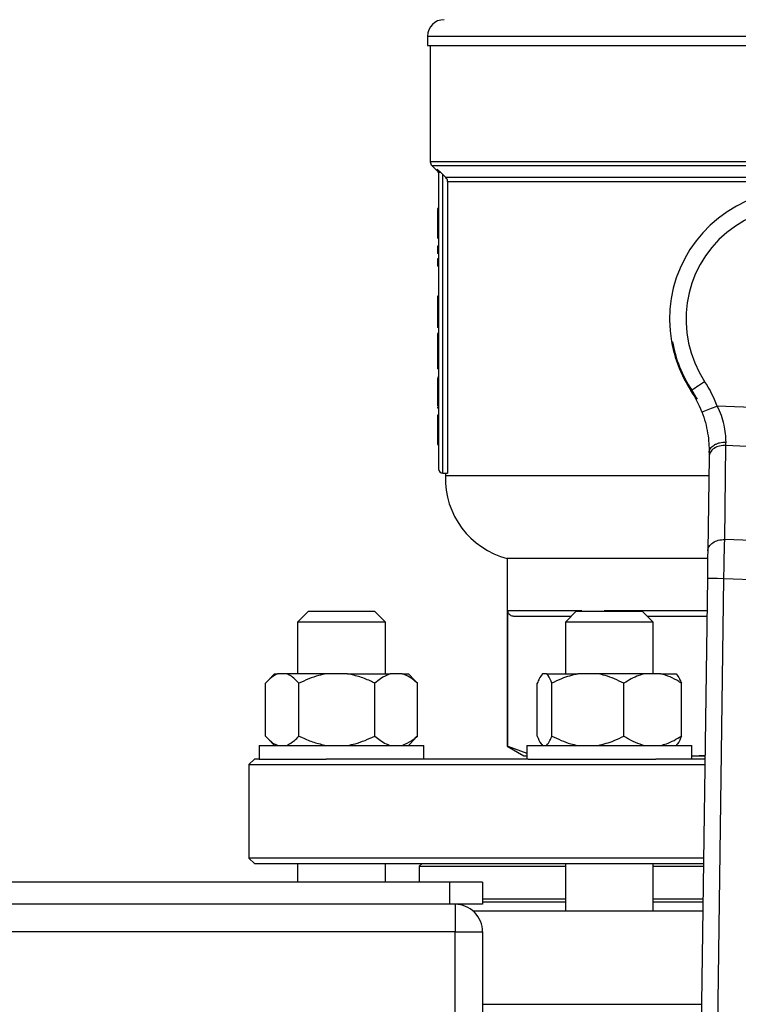
# Model space of a CAD drawing. Units: millimetres. Extents: x 4 to 416, y 4 to 293.
# Drawn here: x 219 to 223, y 210 to 216 of the extents above; entities that cross this region are included whole.
import ezdxf

# ---------------------------------------------------------------- set-up
doc = ezdxf.new("R2010")
doc.units = ezdxf.units.MM
doc.layers.add('FORMAT', color=7, linetype='Continuous')
doc.styles.add('SLDTEXTSTYLE0', font='TXT', dxfattribs={"width": 0.75})
doc.dimstyles.new('SLDDIMSTYLE2', dxfattribs={"dimtxt": 3.5, "dimasz": 3.556, "dimexe": 0, "dimexo": 0.0625, "dimgap": 0.875, "dimtad": 1, "dimdec": 0, "dimlfac": 30, "dimrnd": 1e-09, "dimzin": 12, "dimdsep": 46, "dimtxsty": 'SLDTEXTSTYLE0', "dimsah": 1, "dimcen": 0.09, "dimadec": 0, "dimazin": 3, "dimtfac": 1, "dimtdec": 0, "dimtmove": 0, "dimatfit": 0, "dimfxl": 0, "dimfrac": 2, "dimtolj": 1, "dimtzin": 12, "dimarcsym": 0})

# ---------------------------------------------------------------- blocks, each defined once
blk = doc.blocks.new('_D_7')
at = {"layer": 'FORMAT'}
for p, q in [((196.8262, 218.1771), (196.8262, 185.706)), ((214.8262, 195.4282), (214.8262, 185.706)), ((196.8262, 186.706), (190.4762, 186.706)), ((214.8262, 186.706), (196.8262, 186.706)), ((214.8262, 186.706), (221.1762, 186.706))]:
    blk.add_line(p, q, dxfattribs=at)
for points in [[(196.8262, 186.706), (193.2702, 187.087), (193.2702, 186.325)], [(214.8262, 186.706), (218.3822, 186.325), (218.3822, 187.087)]]:
    blk.add_solid(points, dxfattribs=at)
at = {"layer": 'FORMAT', "insert": (202.9986, 191.2177), "char_height": 3.5, "attachment_point": 1, "style": 'SLDTEXTSTYLE0'}
blk.add_mtext('540', dxfattribs=at)

msp = doc.modelspace()

# ---------------------------------------------------------------- linework, layer by layer
at = {"color": 7, "linetype": 'Continuous', "lineweight": 25}
for p, q in [((221.1595, 215.5904), (221.1595, 215.5338)), ((221.1595, 215.5338), (223.4095, 215.5338)), ((221.1762, 215.5338), (221.1762, 214.8292)), ((221.1859, 214.8057), (221.2183, 214.7733)), ((221.2183, 214.7832), (221.2397, 214.764)), ((221.2262, 214.764), (221.2262, 212.9671)), ((221.2397, 214.764), (221.2262, 214.764)), ((221.2397, 214.764), (221.2528, 214.7514)), ((221.2528, 212.9404), (221.2528, 214.7514)), ((225.5482, 214.7335), (221.2708, 214.7335)), ((221.2806, 214.71), (225.5384, 214.71)), ((221.2806, 214.71), (221.2806, 212.9404)), ((221.2262, 214.5452), (221.2195, 214.5452)), ((221.2195, 214.5452), (221.2195, 214.5423)), ((221.2262, 214.5423), (221.2195, 214.5423)), ((221.2262, 214.537), (221.2195, 214.537)), ((221.2195, 214.537), (221.2195, 214.4587)), ((221.2262, 214.4587), (221.2195, 214.4587)), ((221.2195, 214.4587), (221.2195, 214.3955)), ((221.2262, 214.3955), (221.2195, 214.3955)), ((221.2195, 214.3955), (221.2195, 214.3687)), ((221.2262, 214.3687), (221.2195, 214.3687)), ((221.2262, 214.3629), (221.2195, 214.3629)), ((221.2262, 214.3167), (221.2195, 214.3167)), ((221.2195, 214.3167), (221.2195, 214.2727)), ((221.2262, 214.2727), (221.2195, 214.2727)), ((221.2262, 214.2409), (221.2195, 214.2409)), ((221.2195, 214.2409), (221.2195, 214.1969)), ((221.2262, 214.1969), (221.2195, 214.1969)), ((221.2195, 214.0148), (221.2195, 213.9394)), ((221.2262, 214.0148), (221.2195, 214.0148)), ((221.2262, 213.9394), (221.2195, 213.9394)), ((221.2195, 213.9394), (221.2195, 213.8609)), ((221.2262, 213.8609), (221.2195, 213.8609)), ((221.2195, 213.8609), (221.2195, 213.8251)), ((221.2262, 213.8251), (221.2195, 213.8251)), ((221.2262, 213.7872), (221.2195, 213.7872)), ((221.2195, 213.7872), (221.2195, 213.7306)), ((221.2262, 213.7306), (221.2195, 213.7306)), ((221.2195, 213.7306), (221.2195, 213.6097)), ((222.638, 213.7382), (222.6438, 213.738)), ((221.2262, 213.6097), (221.2195, 213.6097)), ((221.2195, 213.6097), (221.2195, 213.5725)), ((221.2262, 213.5725), (221.2195, 213.5725)), ((221.2262, 213.5203), (221.2195, 213.5203)), ((221.2262, 213.514), (221.2195, 213.514)), ((221.2195, 213.514), (221.2195, 213.4371)), ((221.2262, 213.4371), (221.2195, 213.4371)), ((221.2195, 213.4371), (221.2195, 213.3477)), ((221.2262, 213.3477), (221.2195, 213.3477)), ((221.2195, 213.3418), (221.2195, 213.3353)), ((221.2262, 213.3353), (221.2195, 213.3353)), ((223.859, 213.3099), (222.9158, 213.348)), ((221.2262, 213.292), (221.2195, 213.292)), ((221.2195, 213.292), (221.2195, 213.2891)), ((221.2262, 213.2891), (221.2195, 213.2891)), ((221.2195, 213.2891), (221.2195, 213.2814)), ((221.2195, 213.2796), (221.2195, 213.115)), ((221.2262, 213.2796), (221.2195, 213.2796)), ((221.2262, 213.115), (221.2195, 213.115)), ((221.2262, 213.1133), (221.2195, 213.1133)), ((222.9609, 212.5385), (222.9687, 213.11)), ((222.9687, 213.11), (223.7871, 213.0769)), ((222.8658, 213.0407), (222.858, 212.4692)), ((221.2528, 212.9404), (221.2806, 212.9404)), ((221.2678, 212.9404), (221.2678, 212.9238)), ((222.8642, 212.9238), (221.2678, 212.9238)), ((223.7487, 212.5066), (222.9609, 212.5385)), ((221.6428, 212.4238), (221.6428, 211.2848)), ((222.8574, 212.4238), (221.6428, 212.4238)), ((222.8558, 212.3041), (222.7764, 206.4767)), ((222.8772, 206.5354), (222.9558, 212.3028)), ((222.9558, 212.3028), (223.7347, 212.2712)), ((220.4379, 212.1038), (220.3712, 212.0371)), ((220.4379, 212.1038), (220.8379, 212.1038)), ((220.9045, 212.0371), (220.8379, 212.1038)), ((222.0939, 212.1071), (221.6455, 212.1071)), ((221.6455, 211.2848), (221.6455, 212.1071)), ((221.6875, 212.0738), (222.0314, 212.0738)), ((222.0614, 212.1038), (221.9948, 212.0371)), ((222.0614, 212.1038), (222.4614, 212.1038)), ((222.0939, 212.1071), (222.0939, 212.1038)), ((222.2303, 212.1038), (222.2303, 212.1071)), ((222.5281, 212.0371), (222.4614, 212.1038)), ((222.4914, 212.0738), (222.8526, 212.0738)), ((220.3712, 212.0371), (220.3712, 211.7238)), ((220.9045, 212.0371), (220.3712, 212.0371)), ((220.9045, 211.7238), (220.9045, 212.0371)), ((221.9948, 212.0371), (221.9948, 211.7238)), ((222.5281, 212.0371), (221.9948, 212.0371)), ((222.5281, 211.7238), (222.5281, 212.0371)), ((220.2326, 211.7238), (220.1923, 211.6834)), ((220.2326, 211.7238), (220.25, 211.7238)), ((220.3069, 211.7238), (220.25, 211.7238)), ((220.5455, 211.7238), (220.3069, 211.7238)), ((220.6748, 211.7238), (220.5455, 211.7238)), ((220.6748, 211.7238), (220.9334, 211.7238)), ((221.0058, 211.7238), (220.9334, 211.7238)), ((221.0058, 211.7238), (221.0431, 211.7238)), ((221.0834, 211.6834), (221.0431, 211.7238)), ((221.8812, 211.7238), (221.8564, 211.7238)), ((221.8812, 211.7238), (222.0701, 211.7238)), ((222.1927, 211.7238), (222.0701, 211.7238)), ((222.4751, 211.7238), (222.1927, 211.7238)), ((222.5729, 211.7238), (222.4751, 211.7238)), ((222.5729, 211.7238), (222.6664, 211.7238)), ((220.1771, 211.3471), (220.1771, 211.6671)), ((220.3798, 211.3471), (220.3798, 211.6671)), ((220.8405, 211.3471), (220.8405, 211.6671)), ((221.083, 211.683), (221.0986, 211.6671)), ((221.0986, 211.3471), (221.0986, 211.6671)), ((221.8246, 211.3471), (221.8246, 211.6671)), ((221.913, 211.3471), (221.913, 211.6671)), ((222.3498, 211.3471), (222.3498, 211.6671)), ((222.6982, 211.3471), (222.6982, 211.6671)), ((221.0986, 211.3471), (221.083, 211.3333)), ((220.1379, 211.2904), (220.1379, 211.2071)), ((220.1379, 211.2904), (221.1379, 211.2904)), ((220.1912, 211.3318), (220.2326, 211.2904)), ((221.0431, 211.2904), (221.0845, 211.3318)), ((221.1379, 211.2071), (221.1379, 211.2904)), ((221.6428, 211.2848), (221.7428, 211.2271)), ((221.6428, 211.2848), (221.6455, 211.2848)), ((221.6455, 211.2848), (221.7614, 211.2422)), ((221.7614, 211.2904), (221.7614, 211.2071)), ((221.7614, 211.2904), (222.7614, 211.2904)), ((222.7614, 211.2071), (222.7614, 211.2904)), ((221.7428, 211.2271), (221.7614, 211.2271)), ((222.7614, 211.2276), (222.7717, 211.2271)), ((222.7614, 211.2271), (222.7717, 211.2271)), ((222.7717, 211.2271), (222.8412, 211.2313)), ((222.7717, 211.2271), (222.8411, 211.2271)), ((220.1095, 211.2071), (220.0762, 211.1738)), ((220.0762, 211.1738), (220.0762, 210.6071)), ((220.0762, 211.1738), (222.8404, 211.1738)), ((220.1379, 211.2071), (220.1095, 211.2071)), ((220.1379, 211.2071), (220.5455, 211.2071)), ((221.77, 211.2071), (220.5455, 211.2071)), ((221.77, 211.2071), (222.5436, 211.2071)), ((222.8408, 211.2071), (222.5436, 211.2071)), ((220.0762, 210.6071), (220.1095, 210.5738)), ((222.8327, 210.6071), (220.0762, 210.6071)), ((220.1095, 210.5738), (222.8322, 210.5738)), ((220.3712, 210.5738), (220.3712, 210.4604)), ((220.9045, 210.4604), (220.9045, 210.5738)), ((221.1095, 210.5571), (221.1262, 210.5738)), ((221.9948, 210.5738), (221.9948, 210.2871)), ((222.5281, 210.2871), (222.5281, 210.5738)), ((221.1095, 210.5571), (221.1095, 210.4604)), ((221.1095, 210.5571), (221.9948, 210.5571)), ((222.5281, 210.5571), (222.832, 210.5571)), ((221.2928, 210.4604), (208.3595, 210.4604)), ((221.2928, 210.4604), (221.2928, 210.3271)), ((221.4928, 210.4604), (221.2928, 210.4604)), ((221.4928, 210.4604), (221.4928, 210.3271)), ((221.2928, 210.3271), (208.3595, 210.3271)), ((221.4928, 210.3271), (221.2928, 210.3271)), ((221.3262, 210.3271), (221.3262, 210.1604)), ((221.9948, 210.3404), (221.4928, 210.3404)), ((222.829, 210.3404), (222.5281, 210.3404)), ((221.4345, 210.2871), (222.8283, 210.2871)), ((221.3262, 210.1604), (208.3262, 210.1604)), ((221.3262, 204.0938), (221.3262, 210.1604)), ((221.3262, 210.1604), (221.4928, 210.1604)), ((221.4928, 210.1604), (221.4928, 204.0938))]:
    msp.add_line(p, q, dxfattribs=at)
at = {"color": 8, "linetype": 'Continuous', "lineweight": 25}
for p, q in [((221.1595, 215.5904), (223.4095, 215.5904)), ((225.6428, 214.8292), (221.1762, 214.8292)), ((221.1859, 214.8057), (225.6331, 214.8057)), ((221.2183, 214.7832), (221.2183, 214.7733)), ((222.8531, 212.1071), (222.2303, 212.1071)), ((221.9948, 210.3571), (221.4928, 210.3571)), ((222.8293, 210.3571), (222.5281, 210.3571)), ((221.4928, 209.7204), (222.8206, 209.7204))]:
    msp.add_line(p, q, dxfattribs=at)
at = {"color": 7, "linetype": 'Continuous', "lineweight": 25, "flags": 128}
for points in [[(221.2528, 214.7514), (221.2629, 214.7414), (221.2708, 214.7335)], [(222.7606, 213.4452), (222.7658, 213.4487), (222.7727, 213.4532), (222.7812, 213.4589), (222.7911, 213.4654), (222.8021, 213.4726), (222.814, 213.4805), (222.8265, 213.4887), (222.8393, 213.4972)], [(222.8224, 213.3124), (222.8295, 213.3151), (222.8498, 213.3228), (222.8801, 213.3344), (222.9158, 213.348)], [(222.9687, 213.11), (222.9687, 213.1162), (222.9687, 213.1226), (222.9688, 213.1292)], [(222.8662, 213.0656), (222.866, 213.0571), (222.8659, 213.0488), (222.8658, 213.0407)], [(222.9558, 212.3028), (222.9574, 212.3783), (222.9585, 212.4303), (222.9594, 212.4719), (222.9602, 212.5079), (222.9609, 212.5385)], [(222.858, 212.4692), (222.8575, 212.4338), (222.857, 212.3934), (222.8564, 212.3497), (222.8558, 212.3041)], [(222.8558, 212.3041), (222.8634, 212.304), (222.8851, 212.3037), (222.9175, 212.3033), (222.9558, 212.3028)]]:
    msp.add_lwpolyline(points, dxfattribs=at)
at = {"color": 7, "linetype": 'Continuous', "lineweight": 25}
for centre, radius, start, end in [((221.2595, 215.5904), 0.1, 90.00032, 179.99953), ((221.2095, 214.8292), 0.0333, 179.99854, 225.00024), ((223.4095, 213.8738), 0.7833, 321.92137, 189.96611), ((223.4095, 213.8738), 0.6833, 321.92139, 213.4419), ((223.4095, 213.8738), 0.7833, 189.96609, 218.14791), ((223.4095, 213.8738), 0.7776, 190.05807, 213.44189), ((222.1995, 213.0747), 0.7667, 20.8892, 33.44153), ((222.1995, 213.0747), 0.6667, 20.88938, 33.44149), ((222.1994, 213.0746), 0.6725, 27.95743, 33.44121), ((221.2528, 212.9671), 0.0267, 180.00333, 269.99467), ((221.7676, 212.908), 0.5, 178.18776, 255.55211), ((221.3262, 210.1604), 0.1667, 359.99989, 90.00019)]:
    msp.add_arc(centre, radius, start, end, dxfattribs=at)
for points, knots in [([(221.2183, 214.7832), (221.2194, 214.7819), (221.2218, 214.7792), (221.2242, 214.7745), (221.2258, 214.7694), (221.2261, 214.7658), (221.2262, 214.764)], [0, 0, 0, 0, 0.248905, 0.49948, 0.750301, 1, 1, 1, 1]), ([(221.2183, 214.7733), (221.2206, 214.7705), (221.225, 214.765), (221.2258, 214.758), (221.2262, 214.7544)], [0, 0, 0, 0, 0.5000123, 1, 1, 1, 1]), ([(221.2806, 214.71), (221.2801, 214.7144), (221.2792, 214.7232), (221.2736, 214.7301), (221.2708, 214.7335)], [0, 0, 0, 0, 0.499948, 1, 1, 1, 1]), ([(222.8224, 213.3124), (222.8299, 213.2908), (222.8447, 213.2485), (222.858, 213.1843), (222.8655, 213.1234), (222.866, 213.0842), (222.8662, 213.0656)], [0, 0, 0, 0, 0.271291, 0.533724, 0.778836, 1, 1, 1, 1]), ([(222.9688, 213.1292), (222.9683, 213.1463), (222.9674, 213.1811), (222.9579, 213.2354), (222.9417, 213.2919), (222.9246, 213.3291), (222.9158, 213.348)], [0, 0, 0, 0, 0.225514, 0.459938, 0.725102, 1, 1, 1, 1]), ([(222.8662, 213.0656), (222.8681, 213.0744), (222.8723, 213.0933), (222.8927, 213.11), (222.9123, 213.1199), (222.9364, 213.1277), (222.9557, 213.1286), (222.9688, 213.1292)], [0, 0, 0, 0, 0.199396, 0.431145, 0.562679, 0.703436, 1, 1, 1, 1]), ([(222.9687, 213.11), (222.9555, 213.1093), (222.9301, 213.108), (222.8969, 213.0933), (222.8716, 213.0705), (222.8677, 213.0503), (222.8658, 213.0407)], [0, 0, 0, 0, 0.287862, 0.555574, 0.790877, 1, 1, 1, 1]), ([(222.858, 212.4692), (222.8599, 212.4787), (222.8638, 212.499), (222.8891, 212.5217), (222.9223, 212.5365), (222.9477, 212.5378), (222.9609, 212.5385)], [0, 0, 0, 0, 0.209122, 0.44443, 0.712139, 1, 1, 1, 1]), ([(221.6455, 212.1071), (221.6455, 212.1057), (221.6456, 212.103), (221.6469, 212.0975), (221.6513, 212.0878), (221.6651, 212.076), (221.6795, 212.0746), (221.6875, 212.0738)], [0, 0, 0, 0, 0.069182, 0.139298, 0.283474, 0.599239, 1, 1, 1, 1]), ([(220.25, 211.7238), (220.234, 211.7151), (220.2066, 211.7001), (220.1858, 211.6768), (220.1771, 211.6671)], [0, 0, 0, 0, 0.5813109, 1, 1, 1, 1]), ([(220.3798, 211.6671), (220.3635, 211.6848), (220.3421, 211.708), (220.3137, 211.7207), (220.3069, 211.7238)], [0, 0, 0, 0, 0.760986, 1, 1, 1, 1]), ([(220.5455, 211.7238), (220.5304, 211.7209), (220.4728, 211.7098), (220.4192, 211.6852), (220.3798, 211.6671)], [0, 0, 0, 0, 0.263294, 1, 1, 1, 1]), ([(220.8405, 211.6671), (220.8337, 211.6704), (220.8043, 211.6849), (220.75, 211.7076), (220.7, 211.7184), (220.6748, 211.7238)], [0, 0, 0, 0, 0.12919, 0.560859, 1, 1, 1, 1]), ([(220.9334, 211.7238), (220.9133, 211.7153), (220.8794, 211.7009), (220.8518, 211.6769), (220.8405, 211.6671)], [0, 0, 0, 0, 0.59345, 1, 1, 1, 1]), ([(221.0986, 211.6671), (221.0773, 211.685), (221.049, 211.7087), (221.0144, 211.7208), (221.0058, 211.7238)], [0, 0, 0, 0, 0.750969, 1, 1, 1, 1]), ([(221.8564, 211.7238), (221.8493, 211.7144), (221.8359, 211.697), (221.8282, 211.6766), (221.8246, 211.6671)], [0, 0, 0, 0, 0.537721, 1, 1, 1, 1]), ([(221.913, 211.6671), (221.9069, 211.6838), (221.8993, 211.7047), (221.8842, 211.7206), (221.8812, 211.7238)], [0, 0, 0, 0, 0.800288, 1, 1, 1, 1]), ([(222.0701, 211.7238), (222.0368, 211.7156), (221.9823, 211.7023), (221.9324, 211.677), (221.913, 211.6671)], [0, 0, 0, 0, 0.611852, 1, 1, 1, 1]), ([(222.3498, 211.6671), (222.3126, 211.6852), (222.262, 211.7097), (222.2071, 211.7208), (222.1927, 211.7238)], [0, 0, 0, 0, 0.736438, 1, 1, 1, 1]), ([(222.4751, 211.7238), (222.4636, 211.7208), (222.4189, 211.7094), (222.3793, 211.6851), (222.3498, 211.6671)], [0, 0, 0, 0, 0.257319, 1, 1, 1, 1]), ([(222.6982, 211.6671), (222.6931, 211.6704), (222.6711, 211.6847), (222.6306, 211.7073), (222.5921, 211.7183), (222.5729, 211.7238)], [0, 0, 0, 0, 0.132747, 0.568766, 1, 1, 1, 1]), ([(222.6664, 211.7238), (222.6736, 211.7144), (222.687, 211.697), (222.6947, 211.6766), (222.6982, 211.6671)], [0, 0, 0, 0, 0.537721, 1, 1, 1, 1]), ([(220.1771, 211.3471), (220.1934, 211.3294), (220.2148, 211.3062), (220.2432, 211.2935), (220.25, 211.2904)], [0, 0, 0, 0, 0.760987, 1, 1, 1, 1]), ([(220.3069, 211.2904), (220.3228, 211.2991), (220.3503, 211.3141), (220.3711, 211.3374), (220.3798, 211.3471)], [0, 0, 0, 0, 0.581312, 1, 1, 1, 1]), ([(220.3798, 211.3471), (220.3866, 211.3438), (220.4161, 211.3293), (220.4704, 211.3066), (220.5203, 211.2958), (220.5455, 211.2904)], [0, 0, 0, 0, 0.129191, 0.560859, 1, 1, 1, 1]), ([(220.6748, 211.2904), (220.69, 211.2933), (220.7476, 211.3044), (220.8011, 211.329), (220.8405, 211.3471)], [0, 0, 0, 0, 0.263294, 1, 1, 1, 1]), ([(220.8405, 211.3471), (220.8618, 211.3292), (220.8902, 211.3055), (220.9248, 211.2934), (220.9334, 211.2904)], [0, 0, 0, 0, 0.750969, 1, 1, 1, 1]), ([(221.0058, 211.2904), (221.0259, 211.2989), (221.0597, 211.3133), (221.0874, 211.3373), (221.0986, 211.3471)], [0, 0, 0, 0, 0.593452, 1, 1, 1, 1]), ([(221.8246, 211.3471), (221.8308, 211.3304), (221.8384, 211.3095), (221.8534, 211.2936), (221.8564, 211.2904)], [0, 0, 0, 0, 0.800287, 1, 1, 1, 1]), ([(221.8812, 211.2904), (221.8884, 211.2998), (221.9017, 211.3172), (221.9094, 211.3376), (221.913, 211.3471)], [0, 0, 0, 0, 0.53772, 1, 1, 1, 1]), ([(221.913, 211.3471), (221.9503, 211.329), (222.0009, 211.3045), (222.0557, 211.2934), (222.0701, 211.2904)], [0, 0, 0, 0, 0.736439, 1, 1, 1, 1]), ([(222.1927, 211.2904), (222.226, 211.2986), (222.2805, 211.3119), (222.3304, 211.3372), (222.3498, 211.3471)], [0, 0, 0, 0, 0.611852, 1, 1, 1, 1]), ([(222.3498, 211.3471), (222.3549, 211.3438), (222.3769, 211.3295), (222.4174, 211.3069), (222.456, 211.2959), (222.4751, 211.2904)], [0, 0, 0, 0, 0.132748, 0.568766, 1, 1, 1, 1]), ([(222.5729, 211.2904), (222.5844, 211.2934), (222.6291, 211.3048), (222.6688, 211.3291), (222.6982, 211.3471)], [0, 0, 0, 0, 0.257321, 1, 1, 1, 1]), ([(222.6982, 211.3471), (222.6921, 211.3304), (222.6845, 211.3095), (222.6694, 211.2936), (222.6664, 211.2904)], [0, 0, 0, 0, 0.800287, 1, 1, 1, 1])]:
    msp.add_open_spline(points, degree=3, knots=knots, dxfattribs=at)

# ---------------------------------------------------------------- dimensions: what is measured, and where the dimension line sits
at = {"layer": 'FORMAT'}
dim = msp.add_linear_dim(base=(196.8262, 186.706), p1=(214.8262, 196.4282), p2=(196.8262, 219.1771), dimstyle='SLDDIMSTYLE2', dxfattribs=at)
dim.commit()
dim.dimension.update_dxf_attribs({"geometry": '_D_7', "text_midpoint": (206.8778, 186.706), "dimtype": 160})

doc.saveas('drawing.dxf')
